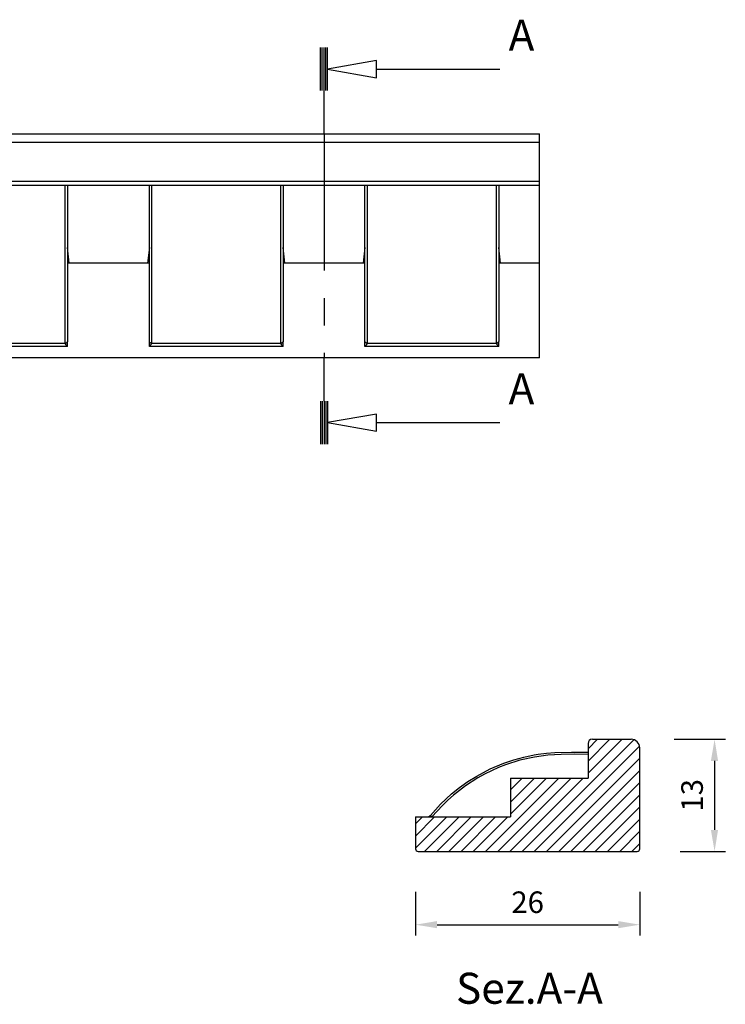
# Model space of a CAD drawing. Units: inches. Extents: x 13 to 255, y -165 to -4.
# Drawn here: x 174 to 255, y -119 to -4 of the extents above; entities that cross this region are included whole.
import ezdxf

# ---------------------------------------------------------------- set-up
doc = ezdxf.new("R2010")
doc.units = ezdxf.units.IN
doc.header["$MEASUREMENT"] = 0
doc.linetypes.add('CENTER', pattern=[25.4, 15.875, -3.175, 3.175, -3.175])
doc.layers.add('8071-25', color=7, linetype='Continuous')
doc.styles.get("Standard").update_dxf_attribs({"font": 'arial.ttf'})
doc.dimstyles.new('ISO-25', dxfattribs={"dimtxt": 2.5, "dimasz": 2.5, "dimexe": 1.25, "dimexo": 4, "dimgap": 1, "dimtad": 1, "dimtxsty": 'Standard', "dimcen": 2.5, "dimadec": 0, "dimazin": 0, "dimtfac": 1, "dimtmove": 0, "dimatfit": 3, "dimfxl": 1, "dimarcsym": 0})

# ---------------------------------------------------------------- blocks, each defined once
blk = doc.blocks.new('*D18')
at = {"color": 0, "lineweight": -2, "transparency": 16777216}
for p, q in [((219.48, -105.54), (219.48, -110.59)), ((245.48, -105.54), (245.48, -110.59)), ((221.98, -109.34), (242.98, -109.34))]:
    blk.add_line(p, q, dxfattribs=at)
at = {"color": 0, "transparency": 16777216}
for points in [[(221.98, -108.92), (221.98, -109.75), (219.48, -109.34)], [(242.98, -108.92), (242.98, -109.75), (245.48, -109.34)]]:
    blk.add_solid(points, dxfattribs=at)
at = {"layer": 'Defpoints', "color": 0, "transparency": 16777216}
for p in [(219.48, -101.54), (245.48, -101.54), (245.48, -109.34)]:
    blk.add_point(p, dxfattribs=at)
at = {"color": 0, "transparency": 16777216, "insert": (232.48, -107.06), "char_height": 2.5, "attachment_point": 5}
blk.add_mtext('26', dxfattribs=at)
blk = doc.blocks.new('*D19')
at = {"color": 0, "lineweight": -2, "transparency": 16777216}
for p, q in [((249.48, -87.84), (255.4, -87.84)), ((254.15, -90.34), (254.15, -98.34)), ((250.18, -100.84), (255.4, -100.84))]:
    blk.add_line(p, q, dxfattribs=at)
at = {"color": 0, "transparency": 16777216}
for points in [[(253.73, -90.34), (254.56, -90.34), (254.15, -87.84)], [(253.73, -98.34), (254.56, -98.34), (254.15, -100.84)]]:
    blk.add_solid(points, dxfattribs=at)
at = {"layer": 'Defpoints', "color": 0, "transparency": 16777216}
for p in [(245.48, -87.84), (246.18, -100.84), (254.15, -100.84)]:
    blk.add_point(p, dxfattribs=at)
at = {"color": 0, "transparency": 16777216, "insert": (251.87, -94.34), "char_height": 2.5, "attachment_point": 5, "rotation": 90}
blk.add_mtext('13', dxfattribs=at)

msp = doc.modelspace()

# ---------------------------------------------------------------- linework, layer by layer
at = {"layer": '8071-25', "linetype": 'Continuous'}
for p, q in [((208.47, -12.617), (208.47, -7.617)), ((208.67, -12.617), (208.67, -7.617)), ((208.87, -12.617), (208.87, -7.617)), ((209.07, -12.617), (209.07, -7.617)), ((209.27, -12.617), (209.27, -7.617)), ((214.941, -10.117), (229.27, -10.117)), ((208.87, -17.617), (208.87, -12.617)), ((33.87, -17.617), (233.87, -17.617)), ((233.87, -18.617), (233.87, -17.617)), ((233.87, -18.617), (33.87, -18.617)), ((233.87, -23.117), (233.87, -18.617)), ((33.87, -23.117), (233.87, -23.117)), ((233.87, -23.617), (33.87, -23.617)), ((178.87, -41.898), (178.87, -23.617)), ((179.12, -23.617), (179.12, -41.709)), ((188.62, -41.709), (188.62, -23.617)), ((188.87, -23.617), (188.87, -41.898)), ((203.87, -41.898), (203.87, -23.617)), ((204.12, -23.617), (204.12, -41.709)), ((213.62, -41.709), (213.62, -23.617)), ((213.87, -23.617), (213.87, -41.898)), ((228.87, -41.898), (228.87, -23.617)), ((229.12, -23.617), (229.12, -41.709)), ((233.87, -23.617), (233.87, -23.117)), ((233.87, -32.617), (233.87, -23.617)), ((179.318, -32.617), (179.12, -30.817)), ((188.62, -30.817), (188.422, -32.617)), ((204.318, -32.617), (204.12, -30.817)), ((213.62, -30.817), (213.422, -32.617)), ((229.318, -32.617), (229.12, -30.817)), ((179.318, -32.617), (179.12, -32.617)), ((188.422, -32.617), (179.318, -32.617)), ((188.62, -32.617), (188.422, -32.617)), ((204.318, -32.617), (204.12, -32.617)), ((213.422, -32.617), (204.318, -32.617)), ((213.62, -32.617), (213.422, -32.617)), ((229.318, -32.617), (229.12, -32.617)), ((233.87, -32.617), (229.318, -32.617)), ((233.87, -43.617), (233.87, -32.617)), ((163.87, -41.898), (178.87, -41.898)), ((178.87, -41.904), (178.87, -41.898)), ((179.12, -41.709), (179.12, -41.718)), ((179.12, -42.277), (179.12, -41.718)), ((188.62, -41.718), (188.62, -41.709)), ((188.62, -42.277), (188.62, -41.718)), ((188.87, -41.898), (203.87, -41.898)), ((188.87, -41.898), (188.87, -41.904)), ((203.87, -41.904), (203.87, -41.898)), ((204.12, -41.709), (204.12, -41.718)), ((204.12, -42.277), (204.12, -41.718)), ((213.62, -41.718), (213.62, -41.709)), ((213.62, -42.277), (213.62, -41.718)), ((213.87, -41.898), (228.87, -41.898)), ((213.87, -41.898), (213.87, -41.904)), ((228.87, -41.904), (228.87, -41.898)), ((229.12, -41.709), (229.12, -41.718)), ((229.12, -42.277), (229.12, -41.718)), ((179.12, -42.277), (163.62, -42.277)), ((204.12, -42.277), (188.62, -42.277)), ((229.12, -42.277), (213.62, -42.277)), ((233.87, -43.617), (33.87, -43.617)), ((208.87, -48.617), (208.87, -43.617)), ((208.47, -48.617), (208.47, -53.617)), ((208.67, -48.617), (208.67, -53.617)), ((208.87, -48.617), (208.87, -53.617)), ((209.07, -48.617), (209.07, -53.617)), ((209.27, -48.617), (209.27, -53.617)), ((214.941, -51.117), (229.27, -51.117)), ((244.79, -87.89), (231.839, -100.841)), ((243.425, -87.841), (239.481, -91.785)), ((242.01, -87.841), (239.481, -90.37)), ((240.596, -87.841), (239.481, -88.956)), ((239.981, -87.841), (244.481, -87.841)), ((245.46, -88.635), (233.253, -100.841)), ((239.481, -88.341), (239.481, -92.341)), ((245.481, -100.541), (245.481, -88.841)), ((245.481, -90.027), (234.667, -100.841)), ((236.096, -92.341), (227.596, -100.841)), ((237.51, -92.341), (229.01, -100.841)), ((238.925, -92.341), (230.425, -100.841)), ((230.481, -92.341), (230.481, -96.841)), ((230.481, -92.341), (239.481, -92.341)), ((234.682, -92.341), (230.481, -96.542)), ((233.268, -92.341), (230.481, -95.128)), ((231.854, -92.341), (230.481, -93.714)), ((245.481, -91.442), (236.082, -100.841)), ((245.481, -92.856), (237.496, -100.841)), ((245.481, -94.27), (238.91, -100.841)), ((245.481, -95.684), (240.324, -100.841)), ((219.481, -96.841), (219.481, -100.541)), ((219.481, -96.841), (230.481, -96.841)), ((223.111, -96.841), (219.481, -100.471)), ((221.697, -96.841), (219.481, -99.057)), ((220.283, -96.841), (219.481, -97.643)), ((224.525, -96.841), (220.525, -100.841)), ((221.194, -96.674), (221.38, -96.841)), ((221.389, -96.831), (221.2, -96.667)), ((225.939, -96.841), (221.939, -100.841)), ((227.354, -96.841), (223.354, -100.841)), ((228.768, -96.841), (224.768, -100.841)), ((230.182, -96.841), (226.182, -100.841)), ((245.481, -97.098), (241.738, -100.841)), ((245.481, -98.513), (243.153, -100.841)), ((245.481, -99.927), (244.567, -100.841)), ((219.781, -100.841), (245.181, -100.841))]:
    msp.add_line(p, q, dxfattribs=at)
at = {"layer": '8071-25', "linetype": 'CENTER'}
msp.add_line((208.87, -17.617), (208.87, -43.617), dxfattribs=at)
at = {"layer": '8071-25', "linetype": 'Continuous'}
for points in [[(214.941, -9.117, 0), (209.27, -10.117, 0), (214.941, -11.117, 0)], [(214.941, -50.117, 0), (209.27, -51.117, 0), (214.941, -52.117, 0)]]:
    msp.add_polyline3d(points, close=True, dxfattribs=at)
for points in [[(179.12, -41.709, 0), (179.116, -41.742, 0), (179.105, -41.773, 0), (179.086, -41.803, 0), (179.061, -41.83, 0), (179.031, -41.854, 0), (178.995, -41.873, 0), (178.955, -41.887, 0), (178.913, -41.895, 0), (178.87, -41.898, 0)], [(178.87, -41.904, 0), (178.913, -41.901, 0), (178.955, -41.893, 0), (178.995, -41.879, 0), (179.031, -41.861, 0), (179.061, -41.838, 0), (179.086, -41.811, 0), (179.105, -41.782, 0), (179.116, -41.75, 0), (179.12, -41.718, 0)], [(179.12, -42.277, 0), (179.117, -42.274, 0), (179.095, -42.248, 0), (179.059, -42.206, 0), (179.022, -42.163, 0), (178.988, -42.12, 0), (178.955, -42.078, 0), (178.939, -42.055, 0), (178.923, -42.032, 0), (178.909, -42.01, 0), (178.896, -41.987, 0), (178.885, -41.965, 0), (178.88, -41.953, 0), (178.876, -41.94, 0), (178.873, -41.928, 0), (178.871, -41.916, 0), (178.87, -41.904, 0)], [(188.87, -41.898, 0), (188.827, -41.895, 0), (188.784, -41.887, 0), (188.745, -41.873, 0), (188.709, -41.854, 0), (188.678, -41.83, 0), (188.653, -41.803, 0), (188.635, -41.773, 0), (188.624, -41.742, 0), (188.62, -41.709, 0)], [(188.87, -41.904, 0), (188.827, -41.901, 0), (188.784, -41.893, 0), (188.745, -41.879, 0), (188.709, -41.861, 0), (188.678, -41.838, 0), (188.653, -41.811, 0), (188.635, -41.782, 0), (188.624, -41.75, 0), (188.62, -41.718, 0)], [(188.87, -41.904, 0), (188.869, -41.914, 0), (188.868, -41.923, 0), (188.866, -41.933, 0), (188.861, -41.949, 0), (188.855, -41.965, 0), (188.846, -41.983, 0), (188.836, -42.002, 0), (188.825, -42.02, 0), (188.806, -42.049, 0), (188.785, -42.078, 0), (188.752, -42.12, 0), (188.718, -42.162, 0), (188.682, -42.205, 0), (188.645, -42.248, 0), (188.623, -42.274, 0), (188.62, -42.277, 0)], [(204.12, -41.709, 0), (204.116, -41.742, 0), (204.105, -41.773, 0), (204.086, -41.803, 0), (204.061, -41.83, 0), (204.031, -41.854, 0), (203.995, -41.873, 0), (203.955, -41.887, 0), (203.913, -41.895, 0), (203.87, -41.898, 0)], [(203.87, -41.904, 0), (203.913, -41.901, 0), (203.955, -41.893, 0), (203.995, -41.879, 0), (204.031, -41.861, 0), (204.061, -41.838, 0), (204.086, -41.811, 0), (204.105, -41.782, 0), (204.116, -41.75, 0), (204.12, -41.718, 0)], [(204.12, -42.277, 0), (204.117, -42.274, 0), (204.095, -42.248, 0), (204.059, -42.206, 0), (204.022, -42.163, 0), (203.988, -42.12, 0), (203.955, -42.078, 0), (203.939, -42.055, 0), (203.923, -42.032, 0), (203.909, -42.01, 0), (203.896, -41.987, 0), (203.885, -41.965, 0), (203.88, -41.953, 0), (203.876, -41.94, 0), (203.873, -41.928, 0), (203.871, -41.916, 0), (203.87, -41.904, 0)], [(213.87, -41.898, 0), (213.827, -41.895, 0), (213.784, -41.887, 0), (213.745, -41.873, 0), (213.709, -41.854, 0), (213.678, -41.83, 0), (213.653, -41.803, 0), (213.635, -41.773, 0), (213.624, -41.742, 0), (213.62, -41.709, 0)], [(213.87, -41.904, 0), (213.827, -41.901, 0), (213.784, -41.893, 0), (213.745, -41.879, 0), (213.709, -41.861, 0), (213.678, -41.838, 0), (213.653, -41.811, 0), (213.635, -41.782, 0), (213.624, -41.75, 0), (213.62, -41.718, 0)], [(213.87, -41.904, 0), (213.869, -41.916, 0), (213.867, -41.928, 0), (213.864, -41.94, 0), (213.86, -41.953, 0), (213.855, -41.965, 0), (213.844, -41.987, 0), (213.831, -42.01, 0), (213.817, -42.032, 0), (213.801, -42.055, 0), (213.785, -42.078, 0), (213.752, -42.12, 0), (213.717, -42.163, 0), (213.681, -42.206, 0), (213.645, -42.248, 0), (213.623, -42.274, 0), (213.62, -42.277, 0)], [(229.12, -41.709, 0), (229.116, -41.742, 0), (229.105, -41.773, 0), (229.086, -41.803, 0), (229.061, -41.83, 0), (229.031, -41.854, 0), (228.995, -41.873, 0), (228.955, -41.887, 0), (228.913, -41.895, 0), (228.87, -41.898, 0)], [(228.87, -41.904, 0), (228.913, -41.901, 0), (228.955, -41.893, 0), (228.995, -41.879, 0), (229.031, -41.861, 0), (229.061, -41.838, 0), (229.086, -41.811, 0), (229.105, -41.782, 0), (229.116, -41.75, 0), (229.12, -41.718, 0)], [(229.12, -42.277, 0), (229.117, -42.274, 0), (229.095, -42.248, 0), (229.059, -42.206, 0), (229.022, -42.163, 0), (228.988, -42.12, 0), (228.955, -42.078, 0), (228.939, -42.055, 0), (228.923, -42.032, 0), (228.909, -42.01, 0), (228.896, -41.987, 0), (228.885, -41.965, 0), (228.88, -41.953, 0), (228.876, -41.94, 0), (228.873, -41.928, 0), (228.871, -41.916, 0), (228.87, -41.904, 0)], [(221.2, -96.667, 0), (222.378, -95.377, 0), (223.65, -94.18, 0), (224.582, -93.429, 0), (225.558, -92.735, 0), (226.573, -92.1, 0), (228.122, -91.282, 0), (229.736, -90.601, 0), (230.877, -90.216, 0), (232.041, -89.899, 0), (233.22, -89.653, 0), (233.702, -89.573, 0), (234.671, -89.449, 0), (235.647, -89.374, 0), (237.563, -89.332, 0), (239.481, -89.341, 0)], [(239.481, -89.591, 0), (237.927, -89.583, 0), (236.37, -89.595, 0), (234.817, -89.685, 0), (233.264, -89.899, 0), (231.582, -90.274, 0), (229.927, -90.797, 0), (229.098, -91.121, 0), (228.285, -91.481, 0), (227.483, -91.88, 0), (226.699, -92.315, 0), (225.256, -93.246, 0), (223.888, -94.306, 0), (223.225, -94.893, 0), (222.589, -95.509, 0), (221.389, -96.831, 0)]]:
    msp.add_polyline3d(points, dxfattribs=at)
for centre, radius, start, end in [((239.981, -88.341), 0.5, 90, 180), ((244.481, -88.841), 1, 0, 90), ((220.821, -96.34), 0.501, 270.06117, 318.1796), ((220.821, -96.341), 0.5, 318.18969, 319.25575), ((220.821, -96.341), 0.75, 318.18969, 319.25575), ((219.781, -100.541), 0.3, 180, 270), ((245.181, -100.541), 0.3, 270, 0)]:
    msp.add_arc(centre, radius, start, end, dxfattribs=at)

# ---------------------------------------------------------------- texts
at = {"layer": '8071-25'}
msp.add_text('Sez.A-A', height=3.6, dxfattribs=at).set_placement((224.174, -118.51))
at = {"layer": '8071-25', "linetype": 'Continuous', "char_height": 3.6, "attachment_point": 1}
for insert in [(230.27, -4.388), (230.27, -45.388)]:
    msp.add_mtext('{\\fCOURIER NEW|b0|i0|c0|p18;A}', dxfattribs=dict(at, insert=insert))

# ---------------------------------------------------------------- dimensions: what is measured, and where the dimension line sits
dim = msp.add_linear_dim(base=(254.146, -100.841), p1=(245.481, -87.841), p2=(246.181, -100.841), angle=90, dimstyle='ISO-25')
dim.commit()
dim.dimension.update_dxf_attribs({"geometry": '*D19', "text_midpoint": (251.869, -94.341)})
dim = msp.add_linear_dim(base=(245.481, -109.336), p1=(219.481, -101.541), p2=(245.481, -101.541), dimstyle='ISO-25')
dim.commit()
dim.dimension.update_dxf_attribs({"geometry": '*D18', "text_midpoint": (232.481, -107.059)})

doc.saveas('drawing.dxf')
